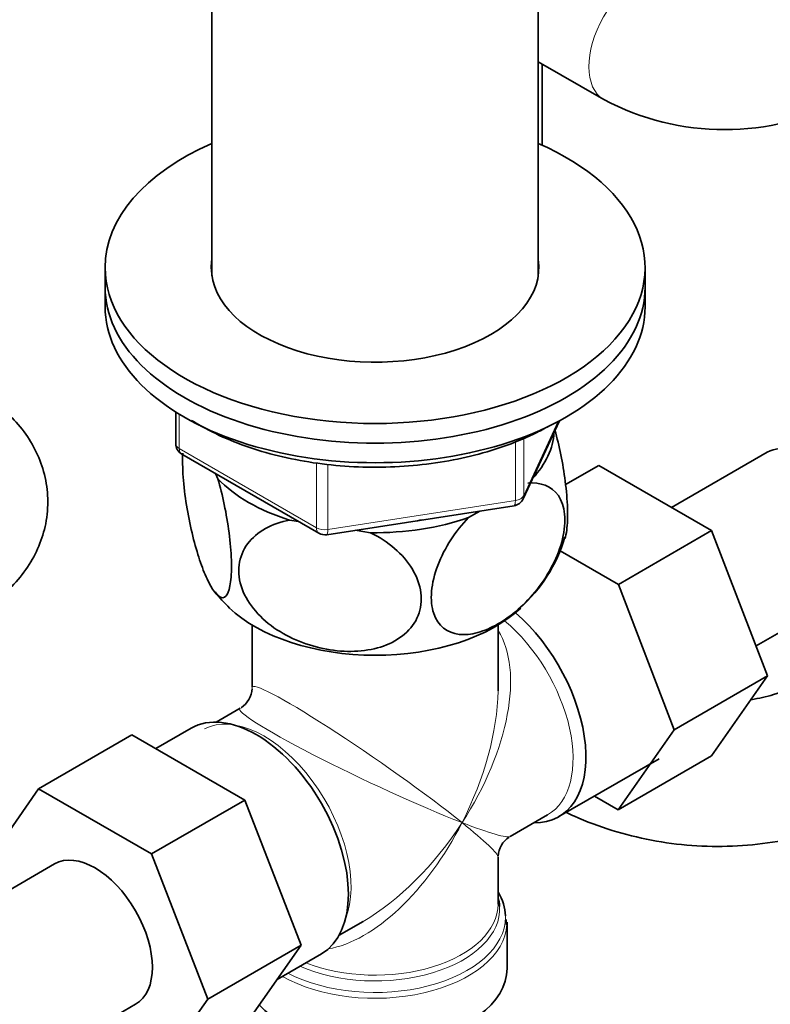
# Model space of a CAD drawing. Units: millimetres. Extents: x 0 to 1478, y 0 to 1758.
# Drawn here: x 1208 to 1270, y 309 to 391 of the extents above; entities that cross this region are included whole.
import ezdxf
from ezdxf import colors
from ezdxf.entities.mleader import LeaderData, LeaderLine
from ezdxf.math import Vec2, Vec3

# ---------------------------------------------------------------- set-up
doc = ezdxf.new("R2010")
doc.units = ezdxf.units.MM
doc.layers.add('DV6_Défaut', color=7, linetype='Continuous')
doc.layers.add('Défaut', color=7, linetype='Continuous')

# ---------------------------------------------------------------- blocks, each defined once
blk = doc.blocks.new('_DOT')
at = {"color": 0}
blk.add_line((0, 0), (-1, 0), dxfattribs=at)
at = {"color": 0, "const_width": 0.333}
blk.add_lwpolyline([(-0.1665, 0, 1), (0.1665, 0, 1)], format="xyb", close=True, dxfattribs=at)
blk = doc.blocks.new('SE5')
at = {"layer": 'DV6_Défaut', "color": 7, "linetype": 'Continuous', "lineweight": 35}
for p, q in [((1223.954, 405.376), (1223.954, 369.638)), ((1251.154, 369.638), (1251.154, 405.376)), ((1251.154, 387.457), (1256.616, 384.303)), ((1251.474, 380.518), (1251.474, 387.272)), ((1215.054, 370.312), (1215.054, 368.679)), ((1260.054, 368.679), (1260.054, 370.312)), ((1215.054, 368.679), (1215.054, 367.046)), ((1260.054, 367.046), (1260.054, 368.679)), ((1220.939, 358.286), (1220.939, 355.649)), ((1249.892, 351.044), (1252.913, 357.553)), ((1221.439, 354.783), (1232.87, 348.183)), ((1270.242, 354.928), (1262.27, 350.326)), ((1253.424, 352.236), (1256.194, 353.835)), ((1265.606, 348.4), (1256.194, 353.835)), ((1224.25, 353.159), (1224.454, 352.72)), ((1233.523, 348.061), (1249.138, 350.476)), ((1245.331, 349.49), (1246.271, 350.033)), ((1230.419, 349.276), (1231.18, 349.159)), ((1235.9, 348.428), (1237.183, 348.23)), ((1257.828, 343.91), (1265.606, 348.4)), ((1270.267, 336.297), (1265.606, 348.4)), ((1257.828, 343.91), (1252.983, 346.707)), ((1262.489, 331.806), (1257.828, 343.91)), ((1269.304, 338.799), (1276.992, 343.237)), ((1227.304, 340.538), (1227.304, 335.335)), ((1247.804, 335.335), (1247.804, 340.538)), ((1262.489, 331.806), (1270.267, 336.297)), ((1265.583, 329.634), (1270.267, 336.297)), ((1226.304, 333.603), (1224.309, 332.451)), ((1217.28, 331.394), (1209.502, 326.903)), ((1217.28, 331.394), (1226.693, 325.96)), ((1222.23, 331.943), (1219.279, 330.24)), ((1257.805, 325.143), (1262.489, 331.806)), ((1252.879, 324.581), (1261.222, 329.399)), ((1257.805, 325.143), (1265.583, 329.634)), ((1204.841, 320.182), (1209.502, 326.903)), ((1209.502, 326.903), (1218.914, 321.469)), ((1226.693, 325.96), (1218.914, 321.469)), ((1226.693, 325.96), (1231.387, 313.86)), ((1255.829, 326.284), (1257.805, 325.143)), ((1248.804, 322.922), (1251.93, 324.727)), ((1218.914, 321.469), (1223.609, 309.369)), ((1247.804, 317.294), (1247.804, 321.19)), ((1210.845, 320.636), (1198.117, 313.287)), ((1234.559, 314.697), (1236.554, 315.849)), ((1248.513, 315.549), (1248.492, 316.01)), ((1248.554, 311.932), (1248.554, 315.796)), ((1231.387, 313.86), (1223.609, 309.369)), ((1231.387, 313.86), (1226.693, 307.18)), ((1229.393, 311.022), (1233.08, 313.15)), ((1223.609, 309.369), (1218.914, 302.69)), ((1204.867, 301.596), (1217.595, 308.944))]:
    blk.add_line(p, q, dxfattribs=at)
at = {"layer": 'DV6_Défaut', "color": 7, "linetype": 'Continuous', "lineweight": 18}
for p, q in [((1221.232, 358.104), (1221.232, 355.24)), ((1249.951, 351.315), (1252.824, 357.505)), ((1249.951, 356.115), (1249.951, 351.315)), ((1221.232, 355.24), (1232.663, 348.641)), ((1249.244, 350.907), (1249.244, 355.813)), ((1232.663, 348.641), (1232.663, 354.055)), ((1233.629, 353.911), (1233.629, 348.491)), ((1233.629, 348.491), (1249.244, 350.907))]:
    blk.add_line(p, q, dxfattribs=at)
at = {"layer": 'DV6_Défaut', "color": 7, "linetype": 'Continuous', "lineweight": 35}
for centre, radius, start, end in [((1266.687, 403.357), 21.552, 242.141, 297.859), ((1221.939, 355.649), 1, 180, 240), ((1248.985, 351.465), 1, 278.79398, 335.10391), ((1233.37, 349.049), 1, 240, 278.79398), ((1241.367, 351.312), 12.481, 311.38453, 343.88226), ((1232.406, 349.487), 10.264, 217.058, 227.22018), ((1225.304, 335.335), 2, 302.6812, 357.38434), ((1249.804, 321.19), 2, 122.39853, 177.07667)]:
    blk.add_arc(centre, radius, start, end, dxfattribs=at)
at = {"layer": 'DV6_Défaut', "color": 7, "linetype": 'Continuous', "lineweight": 18}
for centre, major_axis, ratio, start_param, end_param in [((1259.616, 389.499), (-3, -5.196), 0.57735, 3.151418, 6.282793), ((1221.939, 355.649), (1, 0), 0.57735, 3.141593, 3.926991), ((1221.939, 355.649), (0.5, 0.866), 0.57735, 2.356194, 3.141593), ((1248.985, 351.465), (1, 0), 0.57735, 4.974188, 6.021386), ((1248.985, 351.465), (-0.907, 0.421), 0.788675, 3.141593, 3.492472), ((1248.985, 351.465), (-0.153, 0.988), 0.211325, 3.141593, 4.080475), ((1233.37, 349.049), (-1, 0), 0.57735, 0.785398, 1.832596), ((1233.37, 349.049), (0.5, 0.866), 0.57735, 2.356194, 3.141593), ((1233.37, 349.049), (-0.153, 0.988), 0.211325, 3.141593, 4.080475), ((1246.805, 333.603), (-5.125, 8.877), 0.57735, 3.141593, 5.282717), ((1237.554, 328.262), (-8.925, -13.206), 0.524124, 1.607916, 2.915395), ((1237.554, 328.262), (10.236, -7.124), 0.076106, 0.838316, 3.194511), ((1237.554, 328.262), (-6.974, -14.332), 0.524124, 1.533676, 2.297779), ((1228.303, 322.921), (5.125, -8.877), 0.57735, 0.426, 3.112589), ((1237.554, 328.262), (11.287, -5.302), 0.076106, 3.093398, 5.444869), ((1237.554, 328.262), (6.974, 14.332), 0.524124, 3.499051, 4.675269), ((1237.554, 328.262), (8.925, 13.206), 0.524124, 3.964111, 4.749509), ((1237.554, 328.262), (-10.236, 7.124), 0.076106, 3.194511, 3.979909), ((1237.554, 328.262), (-11.287, 5.302), 0.076106, 2.303276, 3.088675), ((1237.554, 316.886), (-10.384, 0), 0.57735, 0.921722, 3.175849), ((1237.554, 317.294), (10.25, 0), 0.57735, 4.114547, 6.283185), ((1237.554, 316.204), (10.866, 0), 0.57735, 3.98005, 6.283185), ((1237.554, 316.204), (10.866, 0), 0.57735, 0, 0.015941), ((1237.554, 315.796), (-11, 0), 0.57735, 0.792332, 3.10846)]:
    blk.add_ellipse(centre, major_axis=major_axis, ratio=ratio, start_param=start_param, end_param=end_param, dxfattribs=at)
at = {"layer": 'DV6_Défaut', "color": 7, "linetype": 'Continuous', "lineweight": 35}
for centre, major_axis, ratio, start_param, end_param in [((1237.554, 370.312), (-22.5, 0), 0.57735, 5.361457, 6.283185), ((1237.554, 370.312), (-22.5, 0), 0.57735, 0, 4.063321), ((1237.554, 370.312), (-13.65, 0), 0.57735, 6.197567, 6.283185), ((1237.554, 370.312), (-13.65, 0), 0.57735, 0, 3.227211), ((1237.554, 368.679), (-22.5, 0), 0.57735, 0, 3.141593), ((1237.554, 368.679), (-22.5, 0), 0.57735, 0, 3.141593), ((1237.554, 367.046), (-22.5, 0), 0.57735, 0, 3.141593), ((1237.554, 356.84), (-14.917, 0), 0.57735, 2.647419, 3.112168), ((1273.617, 349.083), (3.375, -5.846), 0.57735, 0, 3.141593), ((1237.554, 356.84), (-14.917, 0), 0.57735, 0.498742, 1.072054), ((1237.554, 356.84), (14.917, 0), 0.57735, 4.687532, 5.260844), ((1237.554, 356.84), (13.65, 0), 0.57735, -1.338904, -1.27909), ((1237.554, 346.225), (14.216, 0), 0.57735, 3.686272, 5.735697), ((1247.454, 333.978), (-5.425, 9.396), 0.57735, 2.807476, 5.261946), ((1237.554, 328.262), (-6.974, -14.332), 0.524124, -3.985406, -3.964111), ((1227.655, 322.547), (-5.425, 9.396), 0.57735, 3.141593, 6.283185), ((1214.22, 314.79), (-3.375, 5.846), 0.57735, 3.141593, 6.283185), ((1237.554, 316.204), (10.866, 0), 0.57735, 0.015941, 0.338339), ((1237.554, 316.886), (-10.384, 0), 0.57735, 3.175849, 3.302402), ((1237.554, 315.796), (-11, 0), 0.57735, 3.10846, 3.141593), ((1237.554, 311.932), (-11, 0), 0.57735, 0.499111, 3.141593)]:
    blk.add_ellipse(centre, major_axis=major_axis, ratio=ratio, start_param=start_param, end_param=end_param, dxfattribs=at)
for points, knots in [([(1204.35, 341.519), (1204.815, 341.802), (1205.8, 342.415), (1207.3, 343.696), (1208.622, 345.307), (1209.586, 347.078), (1210.182, 349.015), (1210.353, 351.054), (1210.067, 353.089), (1209.379, 354.975), (1208.332, 356.69), (1206.968, 358.218), (1205.554, 359.345), (1204.685, 359.875), (1204.35, 360.076)], [0, 0, 0, 0, 0.062931, 0.158414, 0.249049, 0.335941, 0.420573, 0.512153, 0.600285, 0.686476, 0.772868, 0.861701, 0.954831, 1, 1, 1, 1]), ([(1222.267, 357.588), (1222.543, 357.413), (1223.552, 356.813), (1225.451, 355.894), (1228.084, 354.964), (1230.915, 354.271), (1233.882, 353.829), (1236.925, 353.644), (1239.98, 353.721), (1242.984, 354.058), (1245.882, 354.65), (1248.586, 355.478), (1250.723, 356.387), (1251.781, 356.967), (1252.196, 357.198)], [0, 0, 0, 0, 0.03622, 0.128102, 0.21996, 0.311708, 0.40335, 0.494922, 0.586477, 0.678063, 0.769725, 0.86152, 0.953501, 1, 1, 1, 1]), ([(1253.376, 347.747), (1253.437, 347.935), (1253.487, 348.167), (1253.589, 348.937), (1253.612, 349.548), (1253.569, 350.951), (1253.502, 351.732), (1253.212, 353.994), (1252.902, 355.49), (1252.547, 356.77)], [0, 0, 0, 0, 0.128668, 0.128668, 0.354353, 0.354353, 0.580039, 0.580039, 1, 1, 1, 1]), ([(1224.454, 352.72), (1224.841, 351.385), (1225.179, 349.813), (1225.489, 347.417), (1225.554, 346.653), (1225.6, 345.243), (1225.578, 344.626), (1225.389, 343.16), (1225.097, 342.734), (1224.385, 342.919), (1223.964, 343.498), (1223.344, 344.832), (1223.134, 345.366), (1222.734, 346.556), (1222.543, 347.21), (1222.002, 349.39), (1221.715, 351.034), (1221.519, 353.348), (1221.497, 354.055), (1221.52, 354.73), (1221.523, 354.794), (1221.527, 354.857)], [0, 0, 0, 0, 0.1525826, 0.1525826, 0.2288739, 0.2288739, 0.3051651, 0.3051651, 0.4577477, 0.4577477, 0.6103303, 0.6103303, 0.6866216, 0.6866216, 0.7629128, 0.7629128, 0.9154954, 0.9154954, 0.9917867, 0.9917867, 1, 1, 1, 1]), ([(1250.283, 352.349), (1251.327, 352.457), (1252.274, 352.131), (1253.106, 350.912), (1253.29, 350.377), (1253.412, 349.148), (1253.353, 348.444), (1252.83, 346.259), (1252.028, 344.743), (1250.072, 342.267), (1248.933, 341.287), (1247.221, 340.303), (1246.662, 340.062), (1245.566, 339.762), (1245.036, 339.707), (1243.589, 339.872), (1242.784, 340.467), (1242.265, 342.027), (1242.202, 342.66), (1242.321, 344.032), (1242.5, 344.77), (1243.344, 346.988), (1244.281, 348.386), (1245.331, 349.49)], [0, 0, 0, 0, 0.125, 0.125, 0.1875, 0.1875, 0.25, 0.25, 0.375, 0.375, 0.5, 0.5, 0.5625, 0.5625, 0.625, 0.625, 0.75, 0.75, 0.8125, 0.8125, 0.875, 0.875, 1, 1, 1, 1]), ([(1237.183, 348.23), (1238.628, 347.505), (1239.888, 346.466), (1241.045, 344.558), (1241.288, 343.898), (1241.459, 342.56), (1241.377, 341.909), (1240.672, 340.144), (1239.58, 339.257), (1236.925, 338.32), (1235.353, 338.234), (1233.038, 338.59), (1232.256, 338.793), (1230.763, 339.352), (1230.05, 339.705), (1228.032, 341.032), (1226.958, 342.222), (1226.229, 344.228), (1226.145, 344.9), (1226.305, 346.185), (1226.552, 346.786), (1227.689, 348.325), (1228.97, 348.998), (1230.419, 349.276)], [0, 0, 0, 0, 0.125, 0.125, 0.1875, 0.1875, 0.25, 0.25, 0.375, 0.375, 0.5, 0.5, 0.5625, 0.5625, 0.625, 0.625, 0.75, 0.75, 0.8125, 0.8125, 0.875, 0.875, 1, 1, 1, 1]), ([(1253.494, 324.917), (1253.716, 324.812), (1254.953, 324.247), (1257.289, 323.373), (1260.577, 322.555), (1263.947, 322.111), (1267.34, 322.054), (1270.698, 322.386), (1273.96, 323.107), (1277.067, 324.208), (1279.96, 325.674), (1282.583, 327.478), (1284.881, 329.588), (1286.81, 331.959), (1288.336, 334.547), (1289.426, 337.273), (1290.099, 340.152), (1290.185, 341.925), (1290.223, 342.959)], [0, 0, 0, 0, 0.014644, 0.080955, 0.147422, 0.214012, 0.28071, 0.347502, 0.414359, 0.481218, 0.547971, 0.614466, 0.680526, 0.745992, 0.810767, 0.874859, 0.938386, 1, 1, 1, 1]), ([(1278.223, 342.959), (1278.217, 342.712), (1278.191, 341.958), (1277.893, 340.642), (1277.167, 339.163), (1276.095, 337.785), (1274.655, 336.539), (1272.854, 335.484), (1270.91, 334.74), (1269.541, 334.425), (1268.901, 334.319)], [0, 0, 0, 0, 0.0600745, 0.2148881, 0.3538565, 0.4852205, 0.6249339, 0.7592184, 0.8905102, 1, 1, 1, 1])]:
    blk.add_open_spline(points, degree=3, knots=knots, dxfattribs=at)

msp = doc.modelspace()

# ---------------------------------------------------------------- block references
at = {"layer": 'Défaut'}
msp.add_blockref('SE5', (0, 0), dxfattribs=at)

# ---------------------------------------------------------------- leaders
at = {"layer": 'Défaut', "color": 7, "linetype": 'Continuous', "lineweight": 18}
ml = msp.add_multileader_mtext('Standard', dxfattribs=at)
ml.set_content('{\\pxsm0.9;\\fSolid Edge ISO|b1||i0||c0|p34;\\W1.;31/01/2022\\P}', color=256)
ml.set_leader_properties()
ml.set_arrow_properties(name='DOT')
ml.build(insert=Vec2(0, 0))
ml.multileader.update_dxf_attribs({"leader_type": 0, "dogleg_length": 0, "arrow_head_size": 12})
ctx = ml.context
ctx.base_point, ctx.char_height, ctx.arrow_head_size, ctx.landing_gap_size = Vec3(1390.407, 1750.708), 12, 12, 4.2
notes = []
notes.append((ctx, [(0, (0, 0, 0), (0, 0), (1, 0), 1, [])]))
ctx.mtext.insert = Vec3(1392.407, 1756.828)
for ctx, leaders in notes:
    for number, flags, end, landing, length, lines in leaders:
        leader = LeaderData()
        leader.index, (leader.has_last_leader_line, leader.has_dogleg_vector, leader.attachment_direction) = number, flags
        leader.last_leader_point, leader.dogleg_vector, leader.dogleg_length = Vec3(end), Vec3(landing), length
        for number, points, colour, breaks in lines:
            line = LeaderLine()
            line.index, line.vertices, line.color, line.breaks = number, Vec3.list(points), colors.encode_raw_color(colour), breaks
            leader.lines.append(line)
        ctx.leaders.append(leader)

doc.saveas('drawing.dxf')
